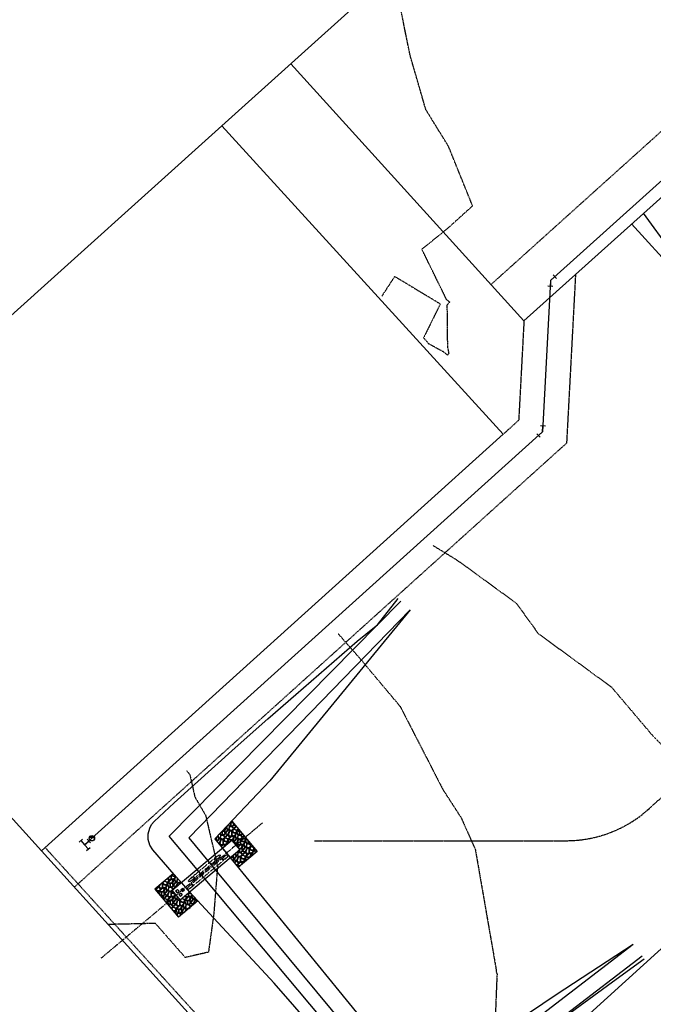
# Model space of a CAD drawing. Units: feet. Extents: x 2228005 to 2232080, y 13612520 to 13616836.
# Drawn here: x 2228329 to 2228587, y 13613806 to 13614207 of the extents above; entities that cross this region are included whole.
import ezdxf

# ---------------------------------------------------------------- set-up
doc = ezdxf.new("R2010")
doc.units = ezdxf.units.FT
doc.header["$MEASUREMENT"] = 0
for name, pattern in [('CENTER2', [1.125, 0.75, -0.125, 0.125, -0.125]), ('DASHED2', [0.375, 0.25, -0.125]), ('HIDDEN2', [0.1875, 0.125, -0.0625]), ('HIDDEN3', [0.08, 0.05, -0.03])]:
    doc.linetypes.add(name, pattern=pattern)
for name, color, linetype in [('C-ADJACENT', 9, 'Continuous'), ('C-Anno-Street-Text', 4, 'Continuous'), ('C-CONTOURS-PROPOSED', 3, 'Continuous'), ('C-Topo-Existing', 11, 'HIDDEN2'), ('C-U01-BNDRY', 81, 'Continuous'), ('C-U01-DRAIN-CL', 1, 'CENTER2'), ('C-U01-DRAIN-CONC', 103, 'Continuous'), ('C-U01-DRAIN-EARTH', 2, 'Continuous'), ('C-U01-DRAIN-STORM', 103, 'Continuous'), ('C-U01-ESMT', 3, 'DASHED2'), ('C-U01-LOTLINES', 94, 'Continuous'), ('C-U01-WATR-FITTINGS', 2, 'Continuous'), ('C-U01-WATR-PIPE', 150, 'Continuous')]:
    doc.layers.add(name, color=color, linetype=linetype)
doc.layers.add('C-BOUNDARY', color=9, linetype='Continuous', plot=False)
doc.styles.get("Standard").update_dxf_attribs({"font": 'arial.ttf'})
pattern_1 = [(45, (0.707, 0.707), (0, 7.0710678119), [1.5, -3.5]), (45, (2.475, 3.182), (0, 7.0710678119), [1.25, -3.75]), (45, (2.1213, 3.182), (0, 7.0710678119), [1, -4]), (45, (0.177, 3.005), (0, 7.0710678119), [0.75, -0.75, 1, -2.5]), (45, (0, 3.182), (0, 7.0710678119), [1, -0.25, 1.25, -2.5]), (45, (-2.298, 2.298), (0, 7.0710678119), [1.25, -3.75]), (45, (0.884, 5.8336), (0, 7.0710678119), [1.25, -3.75]), (135, (-0.707, 0.707), (-7.0710678119, 4e-16), [0.75, -4.25]), (135, (-2.8284, 3.889), (-7.0710678119, 4e-16), [0.5, -4.5]), (135, (0.707, 0.707), (-7.0710678119, 4e-16), [0.75, -4.25]), (135, (-2.1213, 4.2426), (-7.0710678119, 4e-16), [0.25, -4.75]), (135, (-0.5303, 3.005), (-7.0710678119, 4e-16), [0.75, -4.25]), (135, (1.0607, 2.1213), (-7.0710678119, 4e-16), [1.25, -3.75]), (135, (-1.0607, 4.9497), (-7.0710678119, 4e-16), [0.75, -4.25]), (135, (0.707, 3.889), (-7.0710678119, 4e-16), [1, -4]), (135, (0.884, 4.066), (-7.0710678119, 4e-16), [1, -4]), (135, (2.8284, 2.8284), (-7.0710678119, 4e-16), [0.5, -4.5]), (135, (2.8284, 3.889), (-7.0710678119, 4e-16), [1.25, -3.75]), (90, (0, 0.707), (-3.535533906, 3.535533906), [2.12132, -4.9497478115]), (90, (0.1768, 1.2374), (-3.535533906, 3.535533906), [1.06066, -6.0104078115]), (90, (-0.1768, 4.773), (-3.535533906, 3.535533906), [1.4142135, -5.6568543115]), (90, (-0.3536, 4.9497), (-3.535533906, 3.535533906), [1.06066, -6.0104078115]), (180, (-1.2374, 3.3588), (-3.535533906, -3.535533906), [0.353555, -6.7175128115]), (180, (0, 0.707), (-3.535533906, -3.535533906), [0.707105, -6.3639628115]), (180, (0, 2.8284), (-3.535533906, -3.535533906), [0.707105, -6.3639628115]), (180, (0, 4.5962), (-3.535533906, -3.535533906), [0.707105, -6.3639628115]), (180, (0.3536, 6.364), (-3.535533906, -3.535533906), [1.06066, -6.0104078115]), (180, (0.5303, 6.1872), (-3.535533906, -3.535533906), [0.707105, -6.3639628115]), (180, (0, 6.364), (-3.535533906, -3.535533906), [0.707105, -6.3639628115]), (180, (2.1213, 2.1213), (-3.535533906, -3.535533906), [1.06066, -6.0104078115]), (71.5650512, (1.0607, 5.3033), (3.53553390452, 3.53553390735), [0.559, -10.621339885]), (71.5650512, (1.0607, 3.5355), (3.53553390452, 3.53553390735), [0.559, -10.621339885]), (71.5650512, (-1.2374, 3.3588), (3.53553390452, 3.53553390735), [1.118, -10.062339885]), (71.5650512, (-1.9445, 4.4194), (3.53553390452, 3.53553390735), [1.118, -10.062339885]), (71.5650512, (-1.0607, 3.5355), (3.53553390452, 3.53553390735), [1.118, -10.062339885]), (71.5650512, (0.3536, 6.364), (3.53553390452, 3.53553390735), [1.118, -10.062339885]), (71.5650512, (-1.2374, 1.2374), (3.53553390452, 3.53553390735), [1.67705, -9.503289885]), (71.5650512, (-1.4142, 1.4142), (3.53553390452, 3.53553390735), [1.67705, -9.503289885]), (71.5650512, (-2.8284, 2.8284), (3.53553390452, 3.53553390735), [1.67705, -9.503289885]), (108.43494882, (-0.8839, 4.4194), (-3.53553390575, 3.5355339061), [0.559, -10.621339885]), (108.43494882, (0.8839, 5.8336), (-3.53553390575, 3.5355339061), [0.559, -6.708339885, 1.118, -2.795]), (108.43494882, (0.8839, 5.1265), (-3.53553390575, 3.5355339061), [1.118, -10.062339885]), (108.43494882, (-1.591, 3.3588), (-3.53553390575, 3.5355339061), [1.118, -10.062339885]), (108.43494882, (-1.7678, 3.182), (-3.53553390575, 3.5355339061), [1.118, -10.062339885]), (108.43494882, (-0.8839, 4.773), (-3.53553390575, 3.5355339061), [1.67705, -9.503289885]), (161.5650512, (-0.8839, 3.0052), (-3.53553390735, 3.53553390452), [0.559, -10.621339885]), (161.5650512, (1.7678, 4.9497), (-3.53553390735, 3.53553390452), [0.559, -10.621339885]), (161.5650512, (2.1213, 3.182), (-3.53553390735, 3.53553390452), [1.118, -10.062339885]), (161.5650512, (1.7678, 3.182), (-3.53553390735, 3.53553390452), [1.118, -10.062339885]), (161.5650512, (-0.3536, 6.0104), (-3.53553390735, 3.53553390452), [1.118, -10.062339885]), (161.5650512, (-1.4142, 1.4142), (-3.53553390735, 3.53553390452), [1.118, -10.062339885]), (161.5650512, (1.7678, 1.7678), (-3.53553390735, 3.53553390452), [1.67705, -9.503289885]), (198.43494882, (0.8839, 5.1265), (-3.5355339061, -3.53553390575), [1.118, -10.062339885]), (198.43494882, (1.2374, 5.1265), (-3.5355339061, -3.53553390575), [1.118, -10.062339885]), (198.43494882, (0.3536, 0.707), (-3.5355339061, -3.53553390575), [0.559, -10.621339885]), (198.43494882, (0, 3.182), (-3.5355339061, -3.53553390575), [0.559, -10.621339885]), (198.43494882, (-0.3536, 4.9497), (-3.5355339061, -3.53553390575), [0.559, -10.621339885])]

# ---------------------------------------------------------------- blocks, each defined once
blk = doc.blocks.new('*U168')
for p, q in [((-0.92, 2.33), (-2.33, 0.92)), ((0, 0), (-1.63, 1.63)), ((0, 0), (2.3, 0)), ((2.3, -1), (2.3, 1))]:
    blk.add_line(p, q)
blk = doc.blocks.new('*U170')
for p, q in [((-2.3, -1), (-2.3, 1)), ((-2.3, 0), (0, 0)), ((1, 2.3), (-1, 2.3)), ((0, 0), (0, 2.3)), ((0, 0), (2.3, 0)), ((2.3, -1), (2.3, 1))]:
    blk.add_line(p, q)
blk = doc.blocks.new('*U172')
h = blk.add_hatch(color=256)
h.dxf.hatch_style = 1
h.paths.add_polyline_path([(0, 1.1), (0, 0), (1.1, 0, 0.414214)])
h.paths.add_polyline_path([(1.1, 0), (0, 0), (0, -1.1, 0.414214)])
blk.add_circle((0, 0), 1.1)

msp = doc.modelspace()

# ---------------------------------------------------------------- linework, layer by layer
at = {"layer": 'C-ADJACENT'}
msp.add_line((2228411.19, 13614164.18), (2228222.98, 13613994.96), dxfattribs=at)
at = {"layer": 'C-BOUNDARY'}
for p, q in [((2229166.53, 13614843.34), (2228411.19, 13614164.18)), ((2228411.19, 13614164.18), (2228525.98, 13614038.45))]:
    msp.add_line(p, q, dxfattribs=at)
at = {"layer": 'C-CONTOURS-PROPOSED', "color": 6, "linetype": 'Continuous', "lineweight": -3, "elevation": 472}
msp.add_lwpolyline([(2228644.41, 13614051.35), (2228639.31, 13614066.01), (2228633.47, 13614068.04), (2228609.42, 13614094.82), (2228605.79, 13614097.52), (2228583.22, 13614128.53)], dxfattribs=at)
at = {"layer": 'C-Topo-Existing', "color": 11, "linetype": 'HIDDEN2', "lineweight": -3, "elevation": 470}
for points in [[(2228476.51, 13614094.75), (2228481.73, 13614102.77), (2228500.31, 13614091.58), (2228493.49, 13614077.8), (2228495.38, 13614075.46), (2228501.61, 13614072.09), (2228503.21, 13614070.74), (2228503.87, 13614071.43), (2228503.33, 13614073.97), (2228503.14, 13614091.15), (2228504.15, 13614092.27), (2228502.84, 13614093.36), (2228492.78, 13614113.87), (2228503.53, 13614122.57), (2228513.46, 13614131.55), (2228503.65, 13614155.79), (2228494.41, 13614170.75), (2228487.94, 13614193.05), (2228481.1, 13614226.88), (2228488.78, 13614234.67)], [(2228497.41, 13613993.06), (2228497.42, 13613993.05), (2228497.7, 13613992.87), (2228506.92, 13613987.27), (2228510.88, 13613984.45), (2228531.29, 13613969.58), (2228540.18, 13613957.26), (2228570.09, 13613935.4), (2228586.87, 13613915.61), (2228611.08, 13613891.3), (2228630.23, 13613883.11), (2228627.4, 13613862.32)]]:
    msp.add_lwpolyline(points, dxfattribs=at)
at = {"layer": 'C-U01-BNDRY'}
for p, q in [((2229132.91, 13614813.12), (2228411.19, 13614164.18)), ((2228411.19, 13614164.18), (2228525.98, 13614038.45))]:
    msp.add_line(p, q, dxfattribs=at)
at = {"layer": 'C-U01-DRAIN-CL'}
msp.add_line((2228585.2, 13613885.56), (2228812.61, 13614090.04), dxfattribs=at)
msp.add_arc((2228551.77, 13613922.74), 50, 270, 311.9602, dxfattribs=at)
at = {"layer": 'C-U01-DRAIN-EARTH', "linetype": 'Continuous'}
msp.add_polyline3d([(2228583.51, 13613824.48, 0), (2228572.06, 13613816.14, 0), (2228551.72, 13613801.32, 0)], dxfattribs=at)
at = {"layer": 'C-U01-ESMT'}
for p, q in [((2228520.99, 13614099.48), (2228662.24, 13614226.48)), ((2228555.45, 13614103.57), (2228551.8, 13614034.8)), ((2228534.42, 13614084.65), (2228532.27, 13614044.12)), ((2228532.27, 13614044.12), (2228525.98, 13614038.45))]:
    msp.add_line(p, q, dxfattribs=at)
at = {"layer": 'C-U01-LOTLINES'}
for p, q in [((2228534.42, 13614084.65), (2228664.44, 13614201.56)), ((2228439.32, 13614189.47), (2228534.42, 13614084.65)), ((2228578.35, 13614124.16), (2228688.55, 13614002.7))]:
    msp.add_line(p, q, dxfattribs=at)
at = {"layer": 'C-U01-WATR-PIPE'}
for q in [(2228666.62, 13614210.25), (2228542.03, 13614039.46)]:
    msp.add_line((2228545.31, 13614101.17), q, dxfattribs=at)

# ---------------------------------------------------------------- block references
at = {"layer": 'C-U01-WATR-FITTINGS'}
for p, rotation in [((2228545.31, 13614101.17), 266.9601658379776), ((2228542.03, 13614039.46), 86.9601658379776)]:
    msp.add_blockref('*U168', p, dxfattribs=dict(at, rotation=rotation))

# ---------------------------------------------------------------- texts
at = {"layer": 'C-Anno-Street-Text', "color": 4, "linetype": 'Continuous', "lineweight": -3, "insert": (2228415.06, 13613655.31), "char_height": 12, "width": 147.1317, "attachment_point": 5, "rotation": 132.2176, "bg_fill": 3, "box_fill_scale": 1.1, "bg_fill_color": 256, "bg_fill_true_color": 13158600, "bg_fill_transparency": 0}
msp.add_mtext('\\pi-36,l48,t48;U.S.^I HWY.  181', dxfattribs=at)

# ---------------------------------------------------------------- next in the draw order: hatches: boundary and pattern name
at = {"layer": 'C-U01-DRAIN-CONC', "transparency": 33554559}
h = msp.add_hatch(dxfattribs=at)
h.set_pattern_fill('GRAVEL', color=8, scale=5, angle=45)
h.set_pattern_definition(pattern_1)
h.paths.add_polyline_path([(2228415.22, 13613880.73), (2228425.57, 13613868.37), (2228417.81, 13613861.87), (2228414.65, 13613865.74), (2228418.53, 13613868.99), (2228415.32, 13613872.83), (2228411.49, 13613869.62), (2228408.33, 13613873.49)])
h = msp.add_hatch(dxfattribs=at)
h.set_pattern_fill('GRAVEL', color=8, scale=5, angle=45)
h.set_pattern_definition(pattern_1)
h.paths.add_polyline_path([(2228401.45, 13613848.17), (2228393.52, 13613841.52), (2228383.88, 13613853.02), (2228391.46, 13613859.36), (2228394.76, 13613855.6), (2228390.93, 13613852.39), (2228394.14, 13613848.56), (2228398.06, 13613851.85)])

# ---------------------------------------------------------------- next in the draw order: linework, layer by layer
at = {"layer": 'C-ADJACENT'}
msp.add_line((2228179.2, 13614043.21), (2228337.6, 13613868.64), dxfattribs=at)
at = {"layer": 'C-BOUNDARY'}
for p, q in [((2228525.98, 13614038.45), (2228337.6, 13613868.64)), ((2228471.59, 13613720.95), (2228712.28, 13613939.34)), ((2228337.6, 13613868.64), (2228471.59, 13613720.95))]:
    msp.add_line(p, q, dxfattribs=at)
at = {"layer": 'C-Topo-Existing', "color": 11, "linetype": 'HIDDEN2', "lineweight": -3}
for points, elevation in [([(2228458.67, 13613957.12), (2228459.08, 13613956.61), (2228465.26, 13613949.57), (2228467.65, 13613946.83), (2228483.97, 13613927.41), (2228501.29, 13613893.71), (2228508.8, 13613882.08), (2228514.56, 13613869.22), (2228522.98, 13613820.86), (2228523.17, 13613819.03), (2228523.46, 13613818.52), (2228523.24, 13613814.09), (2228521.73, 13613774.12), (2228525.3, 13613769.68)], 468), ([(2228396.72, 13613901.4), (2228398.17, 13613899.56), (2228400.16, 13613890.62), (2228404.57, 13613883.03), (2228409.43, 13613862.24), (2228407.88, 13613842.78), (2228405.72, 13613827.3), (2228396.28, 13613825.13), (2228384.11, 13613839), (2228364.85, 13613838.59)], 466)]:
    msp.add_lwpolyline(points, dxfattribs=dict(at, elevation=elevation))
at = {"layer": 'C-U01-BNDRY'}
for p, q in [((2228525.98, 13614038.45), (2228337.6, 13613868.64)), ((2228471.59, 13613720.95), (2228712.28, 13613939.34)), ((2228337.6, 13613868.64), (2228471.59, 13613720.95))]:
    msp.add_line(p, q, dxfattribs=at)
at = {"layer": 'C-U01-DRAIN-CL', "ltscale": 0.5}
msp.add_line((2228427.78, 13613880.01), (2228361.87, 13613824.79), dxfattribs=at)
at = {"layer": 'C-U01-DRAIN-CL'}
msp.add_line((2228448.92, 13613872.74), (2228551.77, 13613872.74), dxfattribs=at)
at = {"layer": 'C-U01-DRAIN-CONC', "color": 1}
for p, q in [((2228415.22, 13613880.73), (2228425.57, 13613868.37)), ((2228415.32, 13613872.83), (2228390.93, 13613852.39)), ((2228415.32, 13613872.83), (2228418.53, 13613868.99)), ((2228418.53, 13613868.99), (2228394.14, 13613848.56)), ((2228411.49, 13613869.62), (2228414.7, 13613865.78)), ((2228425.57, 13613868.37), (2228417.81, 13613861.87)), ((2228391.46, 13613859.36), (2228383.88, 13613853.02)), ((2228394.76, 13613855.6), (2228397.97, 13613851.77)), ((2228383.88, 13613853.02), (2228393.52, 13613841.52)), ((2228390.93, 13613852.39), (2228394.14, 13613848.56)), ((2228392.33, 13613852.27), (2228393.1, 13613852.91)), ((2228392.33, 13613852.27), (2228392.98, 13613851.5)), ((2228392.98, 13613851.5), (2228393.74, 13613852.14)), ((2228393.1, 13613852.91), (2228393.74, 13613852.14)), ((2228393.62, 13613850.74), (2228394.39, 13613851.38)), ((2228394.39, 13613851.38), (2228395.03, 13613850.61)), ((2228394.51, 13613852.79), (2228395.28, 13613853.43)), ((2228394.51, 13613852.79), (2228395.15, 13613852.02)), ((2228395.15, 13613852.02), (2228395.92, 13613852.66)), ((2228395.28, 13613853.43), (2228395.92, 13613852.66)), ((2228401.45, 13613848.17), (2228393.52, 13613841.52)), ((2228393.62, 13613850.74), (2228394.26, 13613849.97)), ((2228394.26, 13613849.97), (2228395.03, 13613850.61))]:
    msp.add_line(p, q, dxfattribs=at)
for points in [[(2228405.45, 13613864.56), (2228408.64, 13613860.71)], [(2228404.33, 13613857.1), (2228401.12, 13613860.93)]]:
    msp.add_lwpolyline(points, dxfattribs=at)
at = {"layer": 'C-U01-DRAIN-EARTH', "linetype": 'Continuous'}
for p, q in [((2228389.68, 13613874.59), (2228484.15, 13613970.36)), ((2228488.03, 13613966.87), (2228397.67, 13613873.9))]:
    msp.add_line(p, q, dxfattribs=at)
for points in [[(2228401.12, 13613860.93), (2228389.68, 13613874.59)], [(2228397.67, 13613873.9), (2228405.45, 13613864.56)], [(2228408.64, 13613860.71), (2228479.77, 13613775.17)], [(2228475.77, 13613771.82), (2228404.33, 13613857.1)], [(2228483.61, 13613770.56), (2228490.35, 13613762.46), (2228578.94, 13613830.6)], [(2228582.58, 13613825.69), (2228490.09, 13613754.72), (2228479.62, 13613767.22)]]:
    msp.add_lwpolyline(points, dxfattribs=at)
for points in [[(2228465.31, 13613777.19, 0), (2228432.46, 13613814.67, 0), (2228406.12, 13613843.11, 0), (2228398.01, 13613851.91, 0), (2228391.75, 13613859.02, 0), (2228383.04, 13613869.03, 0), (2228381.78, 13613870.98, 0), (2228381.1, 13613873.2, 0), (2228381.1, 13613873.2, 0), (2228381.09, 13613875.58, 0), (2228381.75, 13613877.87, 0), (2228381.75, 13613877.87, 0), (2228382.55, 13613879.31, 0), (2228383.63, 13613880.55, 0), (2228383.63, 13613880.55, 0), (2228391.72, 13613888.21, 0), (2228416.61, 13613910.57, 0), (2228429.99, 13613922.44, 0), (2228441.36, 13613932.32, 0), (2228466.34, 13613954.04, 0), (2228473.51, 13613959.8, 0), (2228474.63, 13613960.72, 0), (2228483.05, 13613971.45, 0)], [(2228488.03, 13613966.87, 0), (2228430.82, 13613897.13, 0), (2228408.33, 13613873.49, 0), (2228458.85, 13613811.56, 0), (2228491.37, 13613771.7, 0), (2228497.81, 13613776.52, 0), (2228547.58, 13613810.08, 0), (2228578.94, 13613830.6, 0)]]:
    msp.add_polyline3d(points, dxfattribs=at)
at = {"layer": 'C-U01-DRAIN-STORM', "linetype": 'HIDDEN3'}
for p, q in [((2228412.26, 13613866.35), (2228397.84, 13613854.27)), ((2228409.05, 13613866.27), (2228398.48, 13613857.42)), ((2228412.91, 13613865.59), (2228398.48, 13613853.5)), ((2228409.69, 13613865.5), (2228399.13, 13613856.65))]:
    msp.add_line(p, q, dxfattribs=at)
at = {"layer": 'C-U01-DRAIN-STORM', "linetype": 'Continuous'}
for centre, major_axis in [((2228409.37, 13613865.89), (1.15, 0.96)), ((2228412.58, 13613865.97), (1.15, 0.96)), ((2228398.16, 13613853.88), (-1.15, -0.96)), ((2228398.8, 13613857.04), (-1.15, -0.96))]:
    msp.add_ellipse(centre, major_axis=major_axis, ratio=0.333333, dxfattribs=at)
at = {"layer": 'C-U01-ESMT'}
for p, q in [((2228551.8, 13614034.8), (2228351.03, 13613853.81)), ((2228339.08, 13613869.97), (2228473.07, 13613722.3))]:
    msp.add_line(p, q, dxfattribs=at)
at = {"layer": 'C-U01-WATR-PIPE'}
msp.add_line((2228542.03, 13614039.46), (2228355.21, 13613871.05), dxfattribs=at)

# ---------------------------------------------------------------- next in the draw order: block references
at = {"layer": 'C-U01-WATR-FITTINGS'}
for name, p, rotation in [('*U172', (2228358.17, 13613873.74), 81.06384757501225), ('*U170', (2228355.21, 13613871.05), 312.2176306598629)]:
    msp.add_blockref(name, p, dxfattribs=dict(at, rotation=rotation))

doc.saveas('drawing.dxf')
